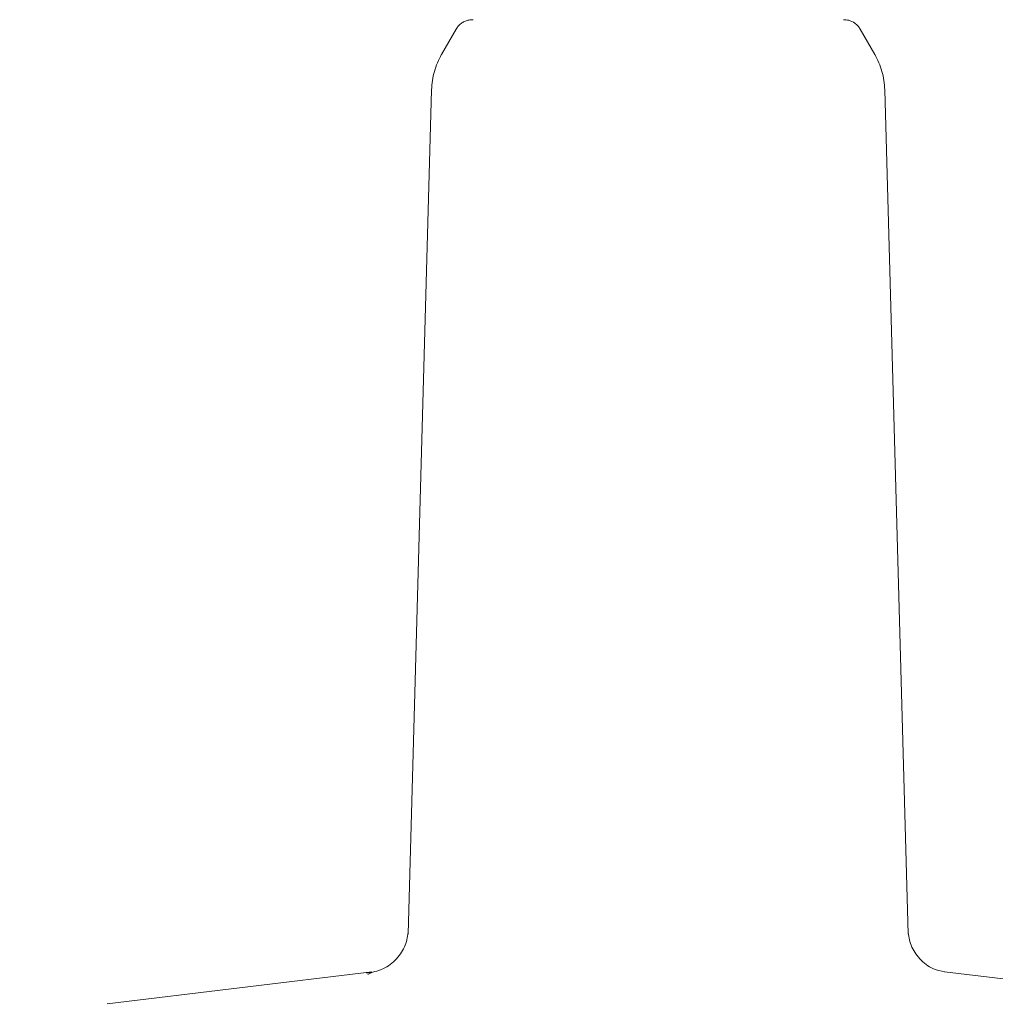
# Model space of a CAD drawing. Units: millimetres. Extents: x 1089 to 17168, y 125 to 7427.
# Drawn here: x 7427 to 7479, y 3734 to 3787 of the extents above; entities that cross this region are included whole.
import ezdxf

# ---------------------------------------------------------------- set-up
doc = ezdxf.new("R2010")
doc.units = ezdxf.units.MM
doc.header["$PDSIZE"] = -1
doc.dimstyles.new('ISO-25', dxfattribs={"dimtxt": 100, "dimasz": 100, "dimexe": 1.25, "dimexo": 0.625, "dimgap": 20, "dimtad": 1, "dimdec": 0, "dimtxsty": 'Standard', "dimblk": 'OBLIQUE', "dimcen": 2.5, "dimadec": 0, "dimazin": 0, "dimtfac": 1, "dimtdec": 0, "dimtmove": 0, "dimatfit": 3, "dimfxl": 1, "dimarcsym": 0})

# ---------------------------------------------------------------- blocks, each defined once
blk = doc.blocks.new('_Oblique')
at = {"color": 0, "linetype": 'ByBlock', "lineweight": -2}
blk.add_line((-0.5, -0.5), (0.5, 0.5), dxfattribs=at)
blk = doc.blocks.new('*D3')
at = {"color": 0, "lineweight": -2, "transparency": 16777216}
for p, q in [((16646.456, 4155.986), (16646.456, 173.948)), ((1746.456, 3776.861), (1746.456, 173.948)), ((1746.456, 175.198), (16646.456, 175.198))]:
    blk.add_line(p, q, dxfattribs=at)
at = {"layer": 'Defpoints', "color": 0, "transparency": 16777216}
for p in [(16646.456, 4156.611), (1746.456, 3777.486), (16646.456, 175.198)]:
    blk.add_point(p, dxfattribs=at)
at = {"color": 0, "lineweight": -2, "transparency": 16777216, "xscale": 100, "yscale": 100, "zscale": 100, "rotation": 180}
blk.add_blockref('_Oblique', (1746.456, 175.198), dxfattribs=at)
at = {"color": 0, "lineweight": -2, "transparency": 16777216, "xscale": 100, "yscale": 100, "zscale": 100}
blk.add_blockref('_Oblique', (16646.456, 175.198), dxfattribs=at)
at = {"color": 0, "transparency": 16777216, "insert": (9196.456, 245.198), "char_height": 100, "attachment_point": 5}
blk.add_mtext('14900', dxfattribs=at)

msp = doc.modelspace()

# ---------------------------------------------------------------- linework, layer by layer
at = {"color": 7, "linetype": 'Continuous', "lineweight": 18}
for p, q in [((7450.056, 3786.288), (7449.272, 3784.93)), ((7471.587, 3786.286), (7471.595, 3786.286)), ((7472.411, 3784.93), (7471.627, 3786.288)), ((7448.741, 3783.047), (7447.498, 3737.949)), ((7474.185, 3737.95), (7472.942, 3783.047)), ((7445.553, 3735.948), (7431.415, 3734.24)), ((7445.343, 3735.792), (7445.559, 3735.904)), ((7490.268, 3734.24), (7476.13, 3735.948))]:
    msp.add_line(p, q, dxfattribs=at)
for points, knots in [([(7450.958, 3786.781), (7450.882, 3786.781), (7450.742, 3786.781), (7450.538, 3786.718), (7450.352, 3786.62), (7450.18, 3786.476), (7450.095, 3786.35), (7450.052, 3786.286)], [0, 0, 0, 0, 0.213552, 0.390662, 0.583873, 0.788933, 1, 1, 1, 1]), ([(7471.63, 3786.286), (7471.59, 3786.347), (7471.511, 3786.466), (7471.309, 3786.64), (7471.041, 3786.771), (7470.827, 3786.78), (7470.732, 3786.785)], [0, 0, 0, 0, 0.199795, 0.390876, 0.727719, 1, 1, 1, 1]), ([(7449.276, 3784.937), (7449.128, 3784.638), (7448.832, 3784.041), (7448.771, 3783.378), (7448.741, 3783.046)], [0, 0, 0, 0, 0.500013, 1, 1, 1, 1]), ([(7472.942, 3783.046), (7472.912, 3783.378), (7472.851, 3784.041), (7472.555, 3784.638), (7472.407, 3784.937)], [0, 0, 0, 0, 0.499987, 1, 1, 1, 1]), ([(7447.5, 3738.141), (7447.466, 3737.879), (7447.397, 3737.35), (7446.906, 3736.605), (7446.167, 3736.031), (7445.565, 3735.918), (7445.26, 3735.861)], [0, 0, 0, 0, 0.242873, 0.490028, 0.742164, 1, 1, 1, 1]), ([(7476.149, 3735.937), (7475.939, 3735.979), (7475.434, 3736.081), (7474.778, 3736.609), (7474.286, 3737.348), (7474.217, 3737.875), (7474.183, 3738.137)], [0, 0, 0, 0, 0.193883, 0.467762, 0.736191, 1, 1, 1, 1])]:
    msp.add_open_spline(points, degree=3, knots=knots, dxfattribs=at)

# ---------------------------------------------------------------- dimensions: what is measured, and where the dimension line sits
dim = msp.add_linear_dim(base=(16646.456, 175.198), p1=(1746.456, 3777.486), p2=(16646.456, 4156.611), dimstyle='ISO-25')
dim.commit()
dim.dimension.update_dxf_attribs({"geometry": '*D3', "text_midpoint": (9196.456, 175.198), "dimtype": 160})

doc.saveas('drawing.dxf')
